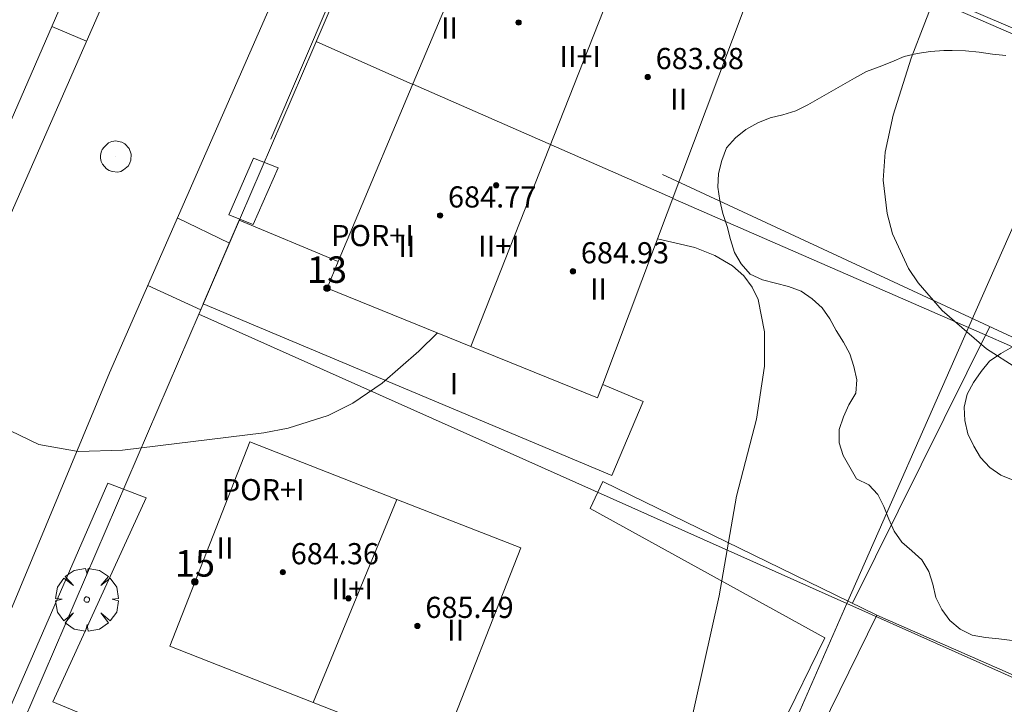
# Model space of a CAD drawing. Units: millimetres. Extents: x 421999 to 423003, y 4485499 to 4486001.
# Drawn here: x 422154 to 422191, y 4485719 to 4485745 of the extents above; entities that cross this region are included whole.
import ezdxf

# ---------------------------------------------------------------- set-up
doc = ezdxf.new("R2010")
doc.units = ezdxf.units.MM
doc.header["$MEASUREMENT"] = 0
doc.linetypes.add('VADO', pattern=[9.01, 2.71, -0.9, 0.9, -0.9, 0.9, -0.9, 0.9, -0.9])
doc.layers.get('0').update_dxf_attribs({"lineweight": 9})
for name, color, linetype, lineweight in [('f012003p_num_plantas', 252, 'Continuous', 9), ('f022001p_portal', 7, 'Continuous', 9), ('f022001p_portal_texto', 7, 'Continuous', 9), ('f050002l_curvanivel_cgn', 23, 'Continuous', 9), ('f050009p_puntocotaconstruccionelevada', 211, 'Continuous', 9), ('f060140s_arboladourbano', 92, 'Continuous', 9), ('f061013p_arbol', 91, 'Continuous', 9), ('f070045l_muro_tap', 11, 'MURO2', 9), ('f070047l_seto', 91, 'Continuous', 9), ('f070048l_alambrada', 7, 'ALAMBRADA_3', 9), ('f070056l_edificacion_els', 22, 'Continuous', 9), ('f070056l_edificacion_med', 221, 'Continuous', 9), ('f070056s_edificacion_edi', 240, 'Continuous', 9), ('f070058l_elementoconstruido_bordillo', 30, 'Continuous', 9), ('f071045l_vado', 30, 'VADO', 9), ('f081065p_registro_circular', 7, 'Continuous', 9)]:
    doc.layers.add(name, color=color, linetype=linetype, lineweight=lineweight)
doc.styles.get("Standard").update_dxf_attribs({"font": 'arial.ttf'})
doc.styles.add('Style-s7210005_h', font='txt')
doc.linetypes.add('ALAMBRADA_3', pattern='A,6.1e-05,[1,alambrada_3.shx,S=1,R=0,X=0,Y=0],-6.119413', length=6.119474)
doc.linetypes.add('MURO2', pattern='A,3.1e-05,[1,muro2.shx,S=1,R=0,X=0,Y=0],-3.058844', length=3.058875)

# ---------------------------------------------------------------- blocks, each defined once
blk = doc.blocks.new('punto_cota_construccion_elevada')
at = {"layer": 'f050009p_puntocotaconstruccionelevada'}
h = blk.add_hatch(color=256, dxfattribs=at)
h.dxf.hatch_style = 1
edge = h.paths.add_edge_path()
edge.add_arc((0, 0), 0.1, 0, 360)
blk.add_circle((0, 0), 0.1, dxfattribs=at)
blk = doc.blocks.new('arbol')
at = {"color": 0, "linetype": 'Continuous', "lineweight": 0, "flags": 128}
for points in [[(0.96, 0.012), (1.2, 0.036), (1.128, 0.468), (0.888, 0.804), (0.528, 0.528), (0.816, 0.876), (0.48, 1.104), (0.048, 1.176), (0.012, 0.96), (-0.048, 1.176), (-0.48, 1.104), (-0.816, 0.876), (-0.504, 0.528), (-0.864, 0.804), (-1.104, 0.468), (-1.188, 0.036), (-0.936, 0.012)], [(-0.936, 0.012), (-1.188, -0.048), (-1.104, -0.48), (-0.864, -0.804), (-0.504, -0.504), (-0.816, -0.876), (-0.48, -1.116)], [(-0.48, -1.116), (-0.048, -1.188), (0.012, -0.936), (0.048, -1.188), (0.48, -1.116), (0.816, -0.876), (0.528, -0.504), (0.888, -0.804), (1.128, -0.48), (1.2, -0.048), (0.96, 0.012)]]:
    blk.add_lwpolyline(points, dxfattribs=at)
at = {"color": 0, "linetype": 'Continuous', "lineweight": 0, "extrusion": (0, 0, -1)}
for start, end in [(180.0229, 7.5946), (7.2233, 180.0229)]:
    blk.add_arc((0, 0), 0.104, start, end, dxfattribs=at)
blk = doc.blocks.new('B129')
at = {"layer": 'f081065p_registro_circular'}
for points in [[(0, 0.591, 0), (0.102, 0.575, 0), (0.22, 0.543, 0), (0.331, 0.48, 0), (0.496, 0.307, 0), (0.575, 0.094, 0), (0.567, -0.134, 0), (0.528, -0.236, 0), (0.472, -0.346, 0), (0.291, -0.496, 0), (0.189, -0.559, 0), (0.071, -0.583, 0), (-0.142, -0.567, 0), (-0.26, -0.52, 0), (-0.354, -0.465, 0), (-0.512, -0.283, 0), (-0.559, -0.181, 0), (-0.583, -0.063, 0), (-0.583, 0.047, 0), (-0.559, 0.165, 0), (-0.52, 0.268, 0), (-0.449, 0.362, 0), (-0.276, 0.52, 0), (-0.157, 0.567, 0), (0, 0.591, 0)], [(0, 0.008, 0), (0, 0, 0), (0, 0.008, 0)]]:
    blk.add_polyline3d(points, dxfattribs=at)
blk = doc.blocks.new('portal_catastro')
at = {"layer": 'f022001p_portal'}
h = blk.add_hatch(color=256, dxfattribs=at)
h.dxf.hatch_style = 1
edge = h.paths.add_edge_path()
edge.add_arc((0, 0), 0.125, 0, 360)
blk.add_circle((0, 0), 0.125, dxfattribs=at)

msp = doc.modelspace()

# ---------------------------------------------------------------- linework, layer by layer
at = {"layer": 'f050002l_curvanivel_cgn'}
for points in [[(422191.419, 4485732.18, 676), (422190.276, 4485732.922, 676), (422188.601, 4485734.37, 676), (422187.697, 4485735.413, 676), (422187.331, 4485735.956, 676), (422186.733, 4485737.261, 676), (422186.529, 4485738.026, 676), (422186.381, 4485739.293, 676), (422186.448, 4485740.347, 676), (422186.752, 4485741.75, 676), (422187.433, 4485743.892, 676), (422189.5, 4485749.25, 676), (422189.718, 4485750.065, 676), (422189.963, 4485751.655, 676), (422189.944, 4485752.796, 676), (422189.712, 4485753.626, 676), (422189.196, 4485754.355, 676), (422188.757, 4485754.736, 676), (422188.253, 4485755.076, 676), (422187.1, 4485755.655, 676), (422186.404, 4485755.899, 676), (422186.102, 4485755.962, 676)], [(422169.539, 4485733.516, 677), (422168.839, 4485732.833, 677), (422167.458, 4485731.62, 677), (422166.346, 4485730.866, 677), (422165.416, 4485730.402, 677), (422163.9, 4485729.914, 677), (422162.981, 4485729.739, 677), (422157.639, 4485729.09, 677), (422155.966, 4485729.036, 677), (422154.484, 4485729.308, 677), (422153.41, 4485729.818, 677), (422152.895, 4485730.222, 677), (422152.068, 4485731.262, 677), (422151.705, 4485731.938, 677), (422150.466, 4485735.031, 677), (422149.707, 4485736.615, 677), (422147.574, 4485740.344, 677), (422147.292, 4485740.777, 677)], [(422179.002, 4485718.282, 677), (422180.185, 4485723.591, 677), (422180.836, 4485727.352, 677), (422181.588, 4485730.26, 677), (422181.892, 4485732.261, 677), (422181.9, 4485733.554, 677), (422181.656, 4485734.775, 677), (422181.429, 4485735.247, 677), (422181.114, 4485735.668, 677), (422180.687, 4485736.05, 677), (422180.019, 4485736.445, 677), (422179.259, 4485736.748, 677), (422177.854, 4485737.073, 677)]]:
    msp.add_polyline3d(points, dxfattribs=at)
at = {"layer": 'f060140s_arboladourbano'}
for points in [[(422191.005, 4485743.995, 676.21), (422190.5, 4485744.048, 676.21), (422189.999, 4485744.122, 676.21), (422189.491, 4485744.171, 676.21), (422188.98, 4485744.188, 676.21), (422188.665, 4485744.192, 676.21), (422188.162, 4485744.152, 676.21), (422187.665, 4485744.073, 676.21), (422187.174, 4485743.954, 676.21), (422186.7, 4485743.759, 676.21), (422186.225, 4485743.569, 676.21), (422185.749, 4485743.389, 676.21), (422185.295, 4485743.147, 676.21), (422184.85, 4485742.891, 676.21), (422184.407, 4485742.643, 676.21), (422183.969, 4485742.382, 676.21), (422183.531, 4485742.133, 676.21), (422183.081, 4485741.906, 676.21), (422182.591, 4485741.757, 676.21), (422182.103, 4485741.643, 676.21), (422181.639, 4485741.454, 676.21), (422181.194, 4485741.197, 676.21), (422180.795, 4485740.886, 676.21), (422180.453, 4485740.505, 676.21), (422180.279, 4485740.026, 676.21), (422180.159, 4485739.539, 676.21), (422180.137, 4485739.028, 676.21), (422180.208, 4485738.52, 676.21), (422180.32, 4485738.027, 676.21), (422180.479, 4485737.538, 676.21), (422180.608, 4485737.049, 676.21), (422180.764, 4485736.559, 676.21), (422181.017, 4485736.124, 676.21), (422181.351, 4485735.74, 676.21), (422181.815, 4485735.523, 676.21), (422182.307, 4485735.397, 676.21), (422182.8, 4485735.268, 676.21), (422183.276, 4485735.096, 676.21), (422183.693, 4485734.807, 676.21), (422184.077, 4485734.467, 676.21), (422184.362, 4485734.049, 676.21), (422184.607, 4485733.603, 676.21), (422184.877, 4485733.172, 676.21), (422185.111, 4485732.724, 676.21), (422185.262, 4485732.246, 676.21), (422185.382, 4485731.746, 676.21), (422185.343, 4485731.241, 676.21), (422185.081, 4485730.8, 676.21), (422184.877, 4485730.342, 676.21), (422184.713, 4485729.866, 676.21), (422184.718, 4485729.363, 676.21), (422184.865, 4485728.882, 676.21), (422185.117, 4485728.442, 676.21), (422185.373, 4485728.008, 676.21), (422185.832, 4485727.784, 676.21), (422186.174, 4485727.412, 676.21), (422186.396, 4485726.955, 676.21), (422186.584, 4485726.487, 676.21), (422186.789, 4485726.03, 676.21), (422187.085, 4485725.614, 676.21), (422187.465, 4485725.284, 676.21), (422187.835, 4485724.946, 676.21), (422188.102, 4485724.509, 676.21), (422188.247, 4485724.022, 676.21), (422188.363, 4485723.525, 676.21), (422188.593, 4485723.07, 676.21), (422188.889, 4485722.653, 676.21), (422189.28, 4485722.322, 676.21), (422189.736, 4485722.1, 676.21), (422190.238, 4485722.017, 676.21), (422190.745, 4485721.962, 676.21), (422191.249, 4485721.898, 676.21)], [(422191.283, 4485727.949, 676.21), (422190.815, 4485728.149, 676.21), (422190.399, 4485728.432, 676.21), (422190.05, 4485728.809, 676.21), (422189.796, 4485729.243, 676.21), (422189.579, 4485729.708, 676.21), (422189.466, 4485730.208, 676.21), (422189.433, 4485730.713, 676.21), (422189.548, 4485731.203, 676.21), (422189.794, 4485731.648, 676.21), (422190.073, 4485732.065, 676.21), (422190.397, 4485732.451, 676.21), (422190.818, 4485732.741, 676.21), (422191.262, 4485732.995, 676.21)]]:
    msp.add_polyline3d(points, dxfattribs=at)
at = {"layer": 'f070045l_muro_tap'}
for points in [[(422197.169, 4485819.415, 672.461), (422222.889, 4485809.228, 672.714), (422241.329, 4485800.597, 672.898), (422243.869, 4485792.747, 672.952), (422244.779, 4485791.127, 672.952), (422236.028, 4485770.93, 673.622), (422233.149, 4485772.187, 673.622), (422229.389, 4485763.317, 674.126), (422232.24, 4485762.187, 674.126), (422220.75, 4485735.669, 675.37), (422210.658, 4485712.376, 676.45), (422203.958, 4485696.914, 678.155), (422153.912, 4485718.842, 677.554), (422164.832, 4485744.23, 676.466), (422197.169, 4485819.415, 672.461)], [(422153.44, 4485741.551, 676.961), (422157.172, 4485750.144, 676.685), (422157.667, 4485751.283, 676.112)]]:
    msp.add_polyline3d(points, dxfattribs=at)
at = {"layer": 'f070047l_seto'}
for p, q in [((422181.254, 4485749.32, 676.233), (422203.662, 4485739.727, 675.54)), ((422163.248, 4485740.84, 676.466), (422166.242, 4485747.837, 676.112)), ((422178.041, 4485739.5, 676.389), (422200.725, 4485728.963, 675.697)), ((422190.399, 4485733.76, 676.513), (422185.223, 4485723.305, 677.179))]:
    msp.add_line(p, q, dxfattribs=at)
for points in [[(422161.659, 4485737.982, 676.466), (422162.595, 4485740.125, 676.466), (422163.519, 4485739.756, 676.466), (422162.583, 4485737.612, 676.466), (422161.659, 4485737.982, 676.466)], [(422161.318, 4485716.962, 678.688), (422160.767, 4485715.954, 678.688), (422153.174, 4485718.844, 677.554), (422157.085, 4485727.847, 677.047), (422158.536, 4485727.283, 677.047), (422155.015, 4485719.583, 677.554), (422161.318, 4485716.962, 678.688)], [(422175.793, 4485727.91, 677.416), (422186.141, 4485722.856, 677.179), (422178.776, 4485707.859, 677.347), (422177.58, 4485708.504, 677.347), (422184.179, 4485721.996, 677.179), (422175.31, 4485726.888, 677.363), (422175.793, 4485727.91, 677.416)], [(422186.141, 4485722.856, 677.179), (422195.748, 4485718.633, 676.728), (422197.147, 4485718.018, 676.662)]]:
    msp.add_polyline3d(points, dxfattribs=at)
at = {"layer": 'f070048l_alambrada'}
for p, q in [((422169.217, 4485754.427, 675.866), (422193.975, 4485743.63, 675.917)), ((422168.609, 4485742.908, 676.806), (422164.959, 4485744.527, 676.466)), ((422160.531, 4485734.232, 677.047), (422185.01, 4485723.293, 677.14)), ((422185.01, 4485723.293, 676.736), (422189.605, 4485733.717, 676.316)), ((422200.039, 4485729.157, 675.697), (422189.605, 4485733.717, 676.513)), ((422178.328, 4485708.135, 677.347), (422185.01, 4485723.293, 676.736)), ((422185.01, 4485723.293, 677.14), (422195.699, 4485718.522, 677.179))]:
    msp.add_line(p, q, dxfattribs=at)
for points in [[(422189.605, 4485733.717, 676.316), (422193.966, 4485743.61, 675.917), (422193.975, 4485743.63, 675.916)], [(422189.605, 4485733.717, 676.513), (422189.605, 4485733.718, 676.513), (422178.429, 4485738.598, 676.389)]]:
    msp.add_polyline3d(points, dxfattribs=at)
at = {"layer": 'f070056l_edificacion_els'}
msp.add_polyline3d([(422165.793, 4485736.215, 681.86), (422162.058, 4485737.781, 681.86), (422160.698, 4485734.621, 681.86), (422176.131, 4485728.136, 681.86), (422177.305, 4485730.929, 681.86), (422175.782, 4485731.57, 681.86)], dxfattribs=at)
at = {"layer": 'f070056l_edificacion_med'}
for p, q in [((422176.615, 4485747.759, 681.85), (422170.805, 4485733.001, 681.85)), ((422178.43, 4485738.609, 676.389), (422168.61, 4485742.909, 676.806)), ((422168.009, 4485727.227, 681.86), (422164.845, 4485719.556, 681.86))]:
    msp.add_line(p, q, dxfattribs=at)
at = {"layer": 'f070056s_edificacion_edi'}
for points in [[(422175.59, 4485731.059, 677.416), (422170.805, 4485733.001, 677.243), (422165.37, 4485735.209, 677.047), (422165.793, 4485736.215, 677.014), (422166.436, 4485737.745, 676.965), (422168.49, 4485742.629, 676.806), (422171.53, 4485749.859, 675.866), (422176.615, 4485747.759, 676.142), (422181.17, 4485745.879, 676.389), (422175.787, 4485731.583, 677.38)], [(422169.659, 4485717.669, 677.363), (422164.845, 4485719.556, 677.436), (422159.43, 4485721.679, 677.519), (422162.45, 4485729.399, 677.047), (422168.009, 4485727.227, 677.219), (422172.689, 4485725.399, 677.363)]]:
    msp.add_polyline3d(points, close=True, dxfattribs=at)
at = {"layer": 'f070058l_elementoconstruido_bordillo'}
for points in [[(422191.703, 4485826.769, 672.06), (422184.79, 4485810.148, 672.71), (422175.345, 4485788.618, 673.82), (422167.114, 4485769.56, 674.77), (422159.016, 4485750.778, 675.82), (422153.355, 4485737.839, 676.64), (422146.419, 4485721.584, 677.69), (422135.357, 4485695.251, 679.03), (422122.335, 4485665.682, 680.69)], [(422195.835, 4485820.5, 672.2), (422186.881, 4485799.922, 673.01), (422175.983, 4485775.276, 674.21), (422167.358, 4485755.286, 675.46), (422157.15, 4485732.013, 676.68), (422148.445, 4485711.074, 677.96), (422141.559, 4485694.932, 679.01), (422133.723, 4485677.066, 679.91)]]:
    msp.add_polyline3d(points, dxfattribs=at)
at = {"layer": 'f071045l_vado'}
for p, q in [((422156.287, 4485744.54, 676.961), (422154.978, 4485745.093, 676.904)), ((422159.715, 4485737.861, 676.466), (422161.683, 4485736.91, 676.762)), ((422158.596, 4485735.309, 677.047), (422160.601, 4485734.394, 676.967))]:
    msp.add_line(p, q, dxfattribs=at)

# ---------------------------------------------------------------- block references
at = {"layer": 'f022001p_portal'}
for p in [(422165.37, 4485735.209), (422160.381, 4485724.111)]:
    msp.add_blockref('portal_catastro', p, dxfattribs=at)
at = {"layer": 'f050009p_puntocotaconstruccionelevada'}
for p in [(422172.607, 4485745.245, 683.56), (422177.484, 4485743.183, 683.88), (422171.758, 4485739.094, 685.82), (422169.64, 4485737.955, 684.77), (422174.658, 4485735.845, 684.93), (422163.7, 4485724.477, 684.36), (422166.18, 4485723.488, 686.42), (422168.785, 4485722.448, 685.49)]:
    msp.add_blockref('punto_cota_construccion_elevada', p, dxfattribs=at)
at = {"layer": 'f061013p_arbol'}
msp.add_blockref('arbol', (422156.297, 4485723.444, 677.554), dxfattribs=at)
at = {"layer": 'f081065p_registro_circular'}
msp.add_blockref('B129', (422157.398, 4485740.178, 676.466), dxfattribs=at)

# ---------------------------------------------------------------- texts
at = {"layer": 'f012003p_num_plantas', "char_height": 0.8, "attachment_point": 5}
for s, insert, width in [('{\\fArial|b0|i0;II}', (422169.993, 4485745.035), 1.6), ('{\\fArial|b0|i0;II+I}', (422174.934, 4485743.96), 3.2), ('{\\fArial|b0|i0;II}', (422178.653, 4485742.35), 1.6), ('{\\fArial|b0|i0;POR+I}', (422167.088, 4485737.195), 4), ('{\\fArial|b0|i0;II}', (422168.384, 4485736.79), 1.6), ('{\\fArial|b0|i0;II+I}', (422171.863, 4485736.795), 3.2), ('{\\fArial|b0|i0;II}', (422175.621, 4485735.175), 1.6), ('{\\fArial|b0|i0;I}', (422170.171, 4485731.6), 0.8), ('{\\fArial|b0|i0;POR+I}', (422162.959, 4485727.595), 4), ('{\\fArial|b0|i0;II}', (422161.517, 4485725.395), 1.6), ('{\\fArial|b0|i0;II+I}', (422166.314, 4485723.85), 3.2), ('{\\fArial|b0|i0;II}', (422170.23, 4485722.285), 1.6)]:
    msp.add_mtext(s, dxfattribs=dict(at, insert=insert, width=width))
at = {"layer": 'f022001p_portal_texto', "char_height": 1, "width": 2, "attachment_point": 8}
for s, insert in [('{\\fTrebuchet MS|b0|i0;13}', (422165.37, 4485735.409)), ('{\\fTrebuchet MS|b0|i0;15}', (422160.381, 4485724.311))]:
    msp.add_mtext(s, dxfattribs=dict(at, insert=insert))
at = {"layer": 'f050009p_puntocotaconstruccionelevada', "style": 'Style-s7210005_h'}
for s, p in [('683.88', (422177.784, 4485743.483, 683.88)), ('684.77', (422169.94, 4485738.255, 684.77)), ('684.93', (422174.958, 4485736.145, 684.93)), ('684.36', (422164, 4485724.777, 684.36)), ('685.49', (422169.085, 4485722.748, 685.49))]:
    msp.add_text(s, height=0.8, dxfattribs=at).set_placement(p)

doc.saveas('drawing.dxf')
